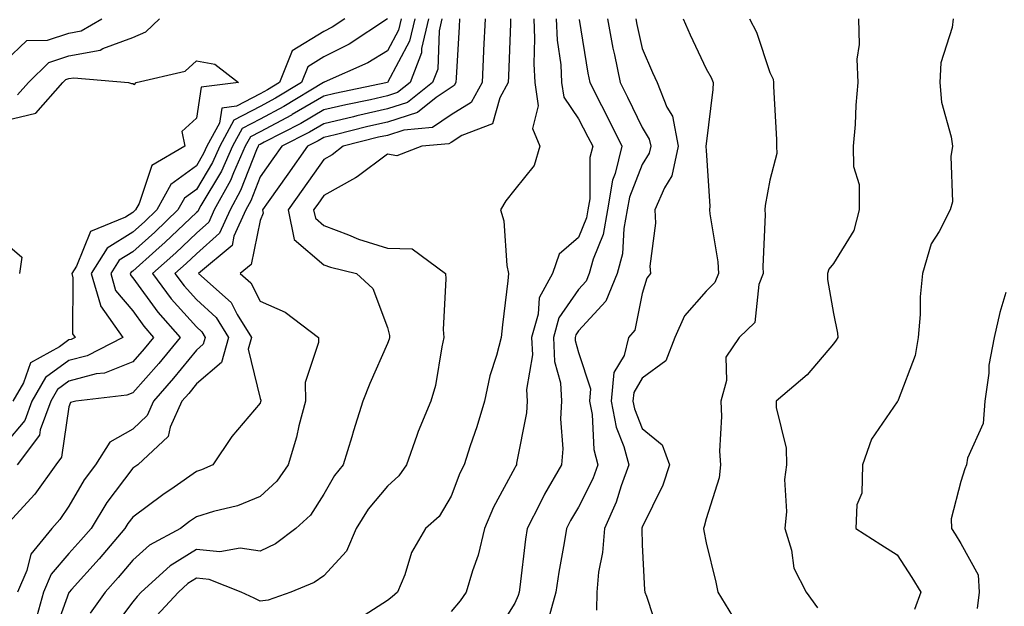
# Model space of a CAD drawing. Units: inches. Extents: x 1018643 to 1021283, y 7239818 to 7242458.
# Drawn here: x 1020350 to 1020505, y 7242250 to 7242342 of the extents above; entities that cross this region are included whole.
import ezdxf

# ---------------------------------------------------------------- set-up
doc = ezdxf.new("R2010")
doc.units = ezdxf.units.IN
doc.header["$MEASUREMENT"] = 0
doc.layers.add('Contour_10187239', color=7, linetype='Continuous', true_color=0x072552)

msp = doc.modelspace()

# ---------------------------------------------------------------- linework, layer by layer
at = {"layer": 'Contour_10187239'}
for points in [[(1020401.33, 7242341.92, 2940), (1020399.36, 7242340.61, 2940), (1020398.05, 7242339.96, 2940), (1020393.08, 7242336.89, 2940), (1020391.11, 7242331.92, 2940), (1020389.19, 7242330.78, 2940), (1020388.05, 7242330.16, 2940), (1020384.33, 7242328.2, 2940), (1020382.05, 7242327.92, 2940), (1020381.69, 7242325.56, 2940), (1020379.7, 7242321.92, 2940), (1020379.19, 7242320.78, 2940), (1020378.05, 7242318.86, 2940), (1020374.06, 7242315.91, 2940), (1020371.83, 7242311.92, 2940), (1020369.89, 7242310.08, 2940), (1020368.05, 7242308.43, 2940), (1020364.06, 7242305.91, 2940), (1020361.56, 7242301.92, 2940), (1020362.99, 7242296.98, 2940), (1020362.99, 7242296.86, 2940), (1020366.5, 7242291.92, 2940), (1020360.93, 7242289.04, 2940), (1020358.05, 7242288.28, 2940), (1020354.36, 7242285.61, 2940), (1020352.23, 7242281.92, 2940), (1020351.11, 7242278.86, 2940), (1020348.05, 7242275.19, 2940)], [(1020348.05, 7242335.29, 2941), (1020351.43, 7242338.54, 2941), (1020354.69, 7242338.56, 2941), (1020358.05, 7242339.67, 2941), (1020359.94, 7242340.03, 2941), (1020363.23, 7242341.92, 2941)], [(1020410.18, 7242341.92, 2942), (1020409.79, 7242340.18, 2942), (1020408.05, 7242336.93, 2942), (1020404.96, 7242335.01, 2942), (1020398.13, 7242332, 2942), (1020398.05, 7242331.96, 2942), (1020398.02, 7242331.95, 2942), (1020398.01, 7242331.92, 2942), (1020391.78, 7242328.19, 2942), (1020388.05, 7242326.2, 2942), (1020385.25, 7242324.72, 2942), (1020383.72, 7242321.92, 2942), (1020381.98, 7242317.99, 2942), (1020378.77, 7242312.64, 2942), (1020378.37, 7242311.92, 2942), (1020378.27, 7242311.7, 2942), (1020378.05, 7242311.5, 2942), (1020373.13, 7242306.84, 2942), (1020371.68, 7242305.55, 2942), (1020368.05, 7242302.3, 2942), (1020367.82, 7242302.15, 2942), (1020367.67, 7242301.92, 2942), (1020367.76, 7242301.63, 2942), (1020368.05, 7242301.28, 2942), (1020372.01, 7242295.88, 2942), (1020375.49, 7242291.92, 2942), (1020372.14, 7242287.83, 2942), (1020368.05, 7242283.22, 2942), (1020367.12, 7242282.85, 2942), (1020359.15, 7242281.92, 2942), (1020358.3, 7242281.67, 2942), (1020358.05, 7242281.03, 2942), (1020356.87, 7242273.1, 2942), (1020355.98, 7242271.92, 2942), (1020352.68, 7242267.29, 2942), (1020348.05, 7242262.22, 2942)], [(1020408.03, 7242341.92, 2941), (1020402.03, 7242337.94, 2941), (1020398.05, 7242335.96, 2941), (1020395.55, 7242334.42, 2941), (1020394.56, 7242331.92, 2941), (1020390.49, 7242329.48, 2941), (1020388.05, 7242328.18, 2941), (1020383.95, 7242326.02, 2941), (1020381.71, 7242321.92, 2941), (1020380.58, 7242319.39, 2941), (1020378.05, 7242315.15, 2941), (1020376.19, 7242313.78, 2941), (1020375.16, 7242311.92, 2941), (1020371.51, 7242308.46, 2941), (1020368.05, 7242305.37, 2941), (1020365.93, 7242304.04, 2941), (1020364.61, 7242301.92, 2941), (1020365.38, 7242299.25, 2941), (1020368.05, 7242296.06, 2941), (1020369.8, 7242293.67, 2941), (1020371.34, 7242291.92, 2941), (1020369.86, 7242290.11, 2941), (1020368.05, 7242288.07, 2941), (1020363.65, 7242286.32, 2941), (1020362.3, 7242286.17, 2941), (1020358.05, 7242285.05, 2941), (1020356.23, 7242283.74, 2941), (1020355.19, 7242281.92, 2941), (1020353.54, 7242277.41, 2941), (1020353.41, 7242276.56, 2941), (1020349.94, 7242271.92, 2941)], [(1020412.33, 7242341.92, 2943), (1020411.53, 7242338.44, 2943), (1020408.05, 7242331.92, 2943), (1020399.78, 7242330.19, 2943), (1020398.05, 7242329.78, 2943), (1020393.08, 7242326.89, 2943), (1020392.96, 7242326.83, 2943), (1020388.05, 7242324.21, 2943), (1020386.55, 7242323.42, 2943), (1020385.73, 7242321.92, 2943), (1020383.86, 7242317.73, 2943), (1020383.41, 7242316.56, 2943), (1020380.85, 7242311.92, 2943), (1020379.98, 7242309.99, 2943), (1020378.05, 7242308.26, 2943), (1020374.8, 7242305.17, 2943), (1020371.15, 7242301.92, 2943), (1020374.1, 7242297.97, 2943), (1020378.05, 7242293.56, 2943), (1020378.91, 7242292.78, 2943), (1020379.45, 7242291.92, 2943), (1020379.14, 7242290.83, 2943), (1020378.05, 7242289.89, 2943), (1020374.48, 7242285.49, 2943), (1020371.32, 7242281.92, 2943), (1020370.31, 7242279.66, 2943), (1020368.05, 7242277.51, 2943), (1020364.49, 7242275.48, 2943), (1020362.2, 7242271.92, 2943), (1020360.45, 7242269.52, 2943), (1020358.05, 7242265.4, 2943), (1020356.64, 7242263.33, 2943), (1020355.37, 7242261.92, 2943), (1020352.09, 7242257.88, 2943), (1020351.43, 7242255.3, 2943), (1020349.97, 7242251.92, 2943)], [(1020349.98, 7242329.99, 2940), (1020351.69, 7242331.92, 2940), (1020354.91, 7242335.06, 2940), (1020358.05, 7242336.11, 2940), (1020362.96, 7242337.01, 2940), (1020363.39, 7242337.26, 2940), (1020368.05, 7242338.98, 2940), (1020370.1, 7242339.87, 2940), (1020372.25, 7242341.92, 2940)], [(1020414.47, 7242341.92, 2944), (1020413.39, 7242337.26, 2944), (1020413.37, 7242336.6, 2944), (1020411.59, 7242331.92, 2944), (1020409.61, 7242330.36, 2944), (1020408.05, 7242329.85, 2944), (1020405.37, 7242329.24, 2944), (1020401.53, 7242328.44, 2944), (1020398.05, 7242327.62, 2944), (1020394.45, 7242325.52, 2944), (1020388.71, 7242322.58, 2944), (1020388.05, 7242322.22, 2944), (1020387.84, 7242322.13, 2944), (1020387.74, 7242321.92, 2944), (1020387.48, 7242321.35, 2944), (1020385, 7242314.97, 2944), (1020383.33, 7242311.92, 2944), (1020381.68, 7242308.29, 2944), (1020378.05, 7242305.01, 2944), (1020376.46, 7242303.51, 2944), (1020374.68, 7242301.92, 2944), (1020376.13, 7242300, 2944), (1020378.05, 7242297.84, 2944), (1020381.15, 7242295.02, 2944), (1020383.08, 7242291.92, 2944), (1020382, 7242287.97, 2944), (1020378.05, 7242284.6, 2944), (1020376.85, 7242283.12, 2944), (1020375.79, 7242281.92, 2944), (1020373.96, 7242277.83, 2944), (1020373.64, 7242276.33, 2944), (1020368.84, 7242271.92, 2944), (1020368.37, 7242271.6, 2944), (1020368.05, 7242271.36, 2944), (1020364, 7242265.97, 2944), (1020361.51, 7242261.92, 2944), (1020359.92, 7242260.05, 2944), (1020358.05, 7242257.96, 2944), (1020355.24, 7242254.73, 2944), (1020354.03, 7242251.92, 2944), (1020352.76, 7242247.21, 2944)], [(1020416.6, 7242341.92, 2945), (1020416.17, 7242340.05, 2945), (1020415.94, 7242334.03, 2945), (1020415.14, 7242331.92, 2945), (1020411.17, 7242328.8, 2945), (1020408.05, 7242327.78, 2945), (1020403.26, 7242326.71, 2945), (1020402.69, 7242326.56, 2945), (1020398.05, 7242325.46, 2945), (1020395.81, 7242324.16, 2945), (1020391.45, 7242321.92, 2945), (1020390.04, 7242319.93, 2945), (1020388.05, 7242317.1, 2945), (1020386.6, 7242313.37, 2945), (1020385.8, 7242311.92, 2945), (1020383.95, 7242307.82, 2945), (1020383.65, 7242306.32, 2945), (1020378.36, 7242301.92, 2945), (1020383.5, 7242297.37, 2945), (1020384.47, 7242295.5, 2945), (1020386.71, 7242291.92, 2945), (1020386.2, 7242290.07, 2945), (1020388.05, 7242282.31, 2945), (1020388.16, 7242282.03, 2945), (1020388.16, 7242281.92, 2945), (1020388.13, 7242281.84, 2945), (1020388.05, 7242281.6, 2945), (1020383.61, 7242276.36, 2945), (1020380.62, 7242271.92, 2945), (1020378.87, 7242271.1, 2945), (1020378.05, 7242270.84, 2945), (1020374.54, 7242268.41, 2945), (1020372.77, 7242267.2, 2945), (1020368.05, 7242263.68, 2945), (1020367.3, 7242262.67, 2945), (1020366.83, 7242261.92, 2945), (1020362.81, 7242257.16, 2945), (1020358.47, 7242252.34, 2945), (1020358.09, 7242251.92, 2945), (1020358.08, 7242251.89, 2945), (1020358.05, 7242251.84, 2945), (1020355.4, 7242244.57, 2945)], [(1020419.35, 7242341.92, 2946), (1020419.29, 7242340.68, 2946), (1020418.82, 7242332.69, 2946), (1020418.78, 7242331.92, 2946), (1020418.52, 7242331.45, 2946), (1020418.05, 7242331.15, 2946), (1020415.69, 7242329.56, 2946), (1020412.74, 7242327.23, 2946), (1020408.05, 7242325.71, 2946), (1020404.95, 7242325.02, 2946), (1020399.86, 7242323.73, 2946), (1020398.05, 7242323.3, 2946), (1020397.18, 7242322.79, 2946), (1020395.48, 7242321.92, 2946), (1020392.41, 7242317.56, 2946), (1020389.33, 7242313.2, 2946), (1020388.43, 7242311.92, 2946), (1020388.53, 7242311.44, 2946), (1020388.05, 7242310.26, 2946), (1020386.63, 7242303.34, 2946), (1020384.92, 7242301.92, 2946), (1020386.59, 7242300.46, 2946), (1020388.05, 7242297.62, 2946), (1020392, 7242295.87, 2946), (1020397.22, 7242291.92, 2946), (1020397.23, 7242291.1, 2946), (1020395.14, 7242284.83, 2946), (1020395.17, 7242281.92, 2946), (1020394.14, 7242278.01, 2946), (1020393.75, 7242276.22, 2946), (1020392.47, 7242271.92, 2946), (1020390.66, 7242269.31, 2946), (1020388.05, 7242266.92, 2946), (1020384.49, 7242265.48, 2946), (1020380.72, 7242264.59, 2946), (1020378.05, 7242263.74, 2946), (1020376.98, 7242262.99, 2946), (1020375.55, 7242261.92, 2946), (1020370.7, 7242259.27, 2946), (1020368.05, 7242256.92, 2946), (1020365.76, 7242254.21, 2946), (1020363.71, 7242251.92, 2946), (1020361.36, 7242248.61, 2946)], [(1020423.36, 7242341.92, 2947), (1020423.13, 7242337, 2947), (1020423.13, 7242336.84, 2947), (1020422.89, 7242331.92, 2947), (1020421.16, 7242328.81, 2947), (1020418.05, 7242326.84, 2947), (1020415.11, 7242324.86, 2947), (1020410.6, 7242324.47, 2947), (1020408.05, 7242323.64, 2947), (1020406.64, 7242323.33, 2947), (1020401.08, 7242321.92, 2947), (1020399.37, 7242320.6, 2947), (1020398.05, 7242319.87, 2947), (1020394.76, 7242315.21, 2947), (1020392.44, 7242311.92, 2947), (1020393.42, 7242307.29, 2947), (1020398.05, 7242303.33, 2947), (1020399.08, 7242302.95, 2947), (1020403.2, 7242301.92, 2947), (1020405.73, 7242299.6, 2947), (1020408.05, 7242293.49, 2947), (1020408.36, 7242292.23, 2947), (1020408.39, 7242291.92, 2947), (1020408.32, 7242291.65, 2947), (1020408.05, 7242290.93, 2947), (1020405.3, 7242284.67, 2947), (1020404.19, 7242281.92, 2947), (1020402.72, 7242277.25, 2947), (1020402.43, 7242276.3, 2947), (1020401.08, 7242271.92, 2947), (1020399.72, 7242270.25, 2947), (1020398.05, 7242267.28, 2947), (1020395.99, 7242263.98, 2947), (1020393.68, 7242261.92, 2947), (1020390.45, 7242259.52, 2947), (1020388.05, 7242258.34, 2947), (1020384.95, 7242258.82, 2947), (1020381.71, 7242258.26, 2947), (1020378.05, 7242258.58, 2947), (1020373.92, 7242256.05, 2947), (1020369.38, 7242251.92, 2947), (1020368.74, 7242251.23, 2947), (1020368.05, 7242250.41, 2947), (1020364.43, 7242245.54, 2947)], [(1020427.37, 7242341.92, 2948), (1020427.34, 7242341.21, 2948), (1020427.04, 7242332.93, 2948), (1020427, 7242331.92, 2948), (1020425.66, 7242329.53, 2948), (1020424.52, 7242325.45, 2948), (1020419.73, 7242323.6, 2948), (1020418.05, 7242322.53, 2948), (1020417.69, 7242322.28, 2948), (1020413.46, 7242321.92, 2948), (1020409.53, 7242320.44, 2948), (1020408.05, 7242320.66, 2948), (1020403.27, 7242317.14, 2948), (1020403.02, 7242316.95, 2948), (1020398.05, 7242314.18, 2948), (1020397.12, 7242312.85, 2948), (1020396.46, 7242311.92, 2948), (1020396.74, 7242310.61, 2948), (1020398.05, 7242309.49, 2948), (1020401.94, 7242308.03, 2948), (1020403.49, 7242307.36, 2948), (1020408.05, 7242305.94, 2948), (1020411.93, 7242305.8, 2948), (1020417.13, 7242301.92, 2948), (1020417.23, 7242301.1, 2948), (1020416.81, 7242293.16, 2948), (1020416.92, 7242291.92, 2948), (1020416.56, 7242290.43, 2948), (1020415.59, 7242284.38, 2948), (1020414.83, 7242281.92, 2948), (1020412.84, 7242277.13, 2948), (1020412.66, 7242276.53, 2948), (1020411.01, 7242271.92, 2948), (1020409.82, 7242270.15, 2948), (1020408.05, 7242268.57, 2948), (1020405.02, 7242264.95, 2948), (1020403.15, 7242261.92, 2948), (1020401.61, 7242258.36, 2948), (1020398.05, 7242254.45, 2948), (1020396.56, 7242253.41, 2948), (1020392.87, 7242251.92, 2948), (1020389.3, 7242250.67, 2948), (1020388.05, 7242250.5, 2948), (1020387.12, 7242250.99, 2948), (1020385.06, 7242251.92, 2948), (1020380.05, 7242253.92, 2948), (1020378.05, 7242254.1, 2948), (1020376.7, 7242253.27, 2948), (1020375.22, 7242251.92, 2948), (1020371.79, 7242248.18, 2948)], [(1020431, 7242341.92, 2949), (1020431.15, 7242338.82, 2949), (1020431.02, 7242334.89, 2949), (1020431.18, 7242331.92, 2949), (1020431.72, 7242328.25, 2949), (1020430.83, 7242324.7, 2949), (1020431.98, 7242321.92, 2949), (1020431.09, 7242318.88, 2949), (1020428.05, 7242315.12, 2949), (1020426.62, 7242313.35, 2949), (1020425.81, 7242311.92, 2949), (1020426.33, 7242310.2, 2949), (1020426.76, 7242303.21, 2949), (1020427.03, 7242301.92, 2949), (1020426.93, 7242300.8, 2949), (1020426.09, 7242293.88, 2949), (1020425.92, 7242291.92, 2949), (1020425.18, 7242289.05, 2949), (1020424.11, 7242285.86, 2949), (1020423.27, 7242281.92, 2949), (1020422.09, 7242277.88, 2949), (1020421.03, 7242274.9, 2949), (1020420.07, 7242271.92, 2949), (1020419.4, 7242270.57, 2949), (1020418.05, 7242266.99, 2949), (1020416.18, 7242263.79, 2949), (1020414.01, 7242261.92, 2949), (1020411.83, 7242258.14, 2949), (1020410.75, 7242254.62, 2949), (1020409.64, 7242251.92, 2949), (1020408.81, 7242251.16, 2949), (1020408.05, 7242250.58, 2949), (1020404.38, 7242248.25, 2949)], [(1020434.55, 7242341.92, 2950), (1020434.71, 7242338.58, 2950), (1020435.24, 7242334.73, 2950), (1020435.39, 7242331.92, 2950), (1020435.74, 7242329.61, 2950), (1020438.05, 7242326.25, 2950), (1020439.52, 7242323.39, 2950), (1020440.26, 7242321.92, 2950), (1020439.82, 7242320.15, 2950), (1020439.8, 7242313.67, 2950), (1020439.51, 7242311.92, 2950), (1020439.28, 7242310.69, 2950), (1020438.05, 7242307.58, 2950), (1020435, 7242304.97, 2950), (1020433.97, 7242301.92, 2950), (1020431.87, 7242298.1, 2950), (1020431.71, 7242295.58, 2950), (1020430.67, 7242291.92, 2950), (1020430.79, 7242289.18, 2950), (1020429.87, 7242283.74, 2950), (1020429.99, 7242281.92, 2950), (1020429.89, 7242280.08, 2950), (1020428.31, 7242272.18, 2950), (1020428.29, 7242271.92, 2950), (1020428.21, 7242271.76, 2950), (1020428.05, 7242271.44, 2950), (1020424.7, 7242265.27, 2950), (1020423.28, 7242261.92, 2950), (1020422.28, 7242257.69, 2950), (1020421.37, 7242255.24, 2950), (1020420.38, 7242251.92, 2950), (1020419.45, 7242250.52, 2950), (1020418.05, 7242248.85, 2950)], [(1020438.14, 7242341.83, 2951), (1020439.51, 7242333.38, 2951), (1020439.81, 7242331.92, 2951), (1020441.64, 7242328.33, 2951), (1020442.61, 7242326.48, 2951), (1020444.86, 7242321.92, 2951), (1020443.8, 7242317.67, 2951), (1020443.37, 7242316.6, 2951), (1020442.6, 7242311.92, 2951), (1020441.88, 7242308.09, 2951), (1020440.34, 7242304.21, 2951), (1020439.72, 7242301.92, 2951), (1020439.24, 7242300.73, 2951), (1020438.05, 7242299.44, 2951), (1020434.97, 7242295, 2951), (1020434.09, 7242291.92, 2951), (1020434.26, 7242288.13, 2951), (1020435.19, 7242284.78, 2951), (1020435.38, 7242281.92, 2951), (1020435.23, 7242279.1, 2951), (1020435.55, 7242274.42, 2951), (1020435.36, 7242271.92, 2951), (1020432.68, 7242267.29, 2951), (1020432.01, 7242265.88, 2951), (1020430, 7242261.92, 2951), (1020429.74, 7242260.23, 2951), (1020428.84, 7242252.71, 2951), (1020428.72, 7242251.92, 2951), (1020428.58, 7242251.39, 2951), (1020428.05, 7242250.16, 2951), (1020424.86, 7242245.11, 2951)], [(1020442.57, 7242341.92, 2952), (1020443.44, 7242337.31, 2952), (1020443.67, 7242336.3, 2952), (1020444.56, 7242331.92, 2952), (1020445.75, 7242329.62, 2952), (1020448.05, 7242324.86, 2952), (1020449.15, 7242323.02, 2952), (1020449.37, 7242321.92, 2952), (1020449.13, 7242320.84, 2952), (1020448.05, 7242319.07, 2952), (1020446.02, 7242313.95, 2952), (1020445.69, 7242311.92, 2952), (1020445.13, 7242309, 2952), (1020444.94, 7242305.03, 2952), (1020444.11, 7242301.92, 2952), (1020442.35, 7242297.62, 2952), (1020438.05, 7242292.94, 2952), (1020437.63, 7242292.34, 2952), (1020437.51, 7242291.92, 2952), (1020437.53, 7242291.4, 2952), (1020438.05, 7242289.56, 2952), (1020439.94, 7242283.81, 2952), (1020439.77, 7242281.92, 2952), (1020440.18, 7242279.79, 2952), (1020440.42, 7242274.29, 2952), (1020441.08, 7242271.92, 2952), (1020440.26, 7242269.71, 2952), (1020438.05, 7242265.23, 2952), (1020436.8, 7242263.17, 2952), (1020436.17, 7242261.92, 2952), (1020435.8, 7242259.67, 2952), (1020434.94, 7242255.03, 2952), (1020434.5, 7242251.92, 2952), (1020433.14, 7242247.01, 2952)], [(1020447.02, 7242341.92, 2953), (1020447.19, 7242341.06, 2953), (1020448.05, 7242337.29, 2953), (1020449.65, 7242333.52, 2953), (1020450.38, 7242331.92, 2953), (1020451.92, 7242328.05, 2953), (1020452.77, 7242326.64, 2953), (1020453.7, 7242321.92, 2953), (1020452.7, 7242317.27, 2953), (1020451.55, 7242315.42, 2953), (1020450.04, 7242311.92, 2953), (1020450.12, 7242309.85, 2953), (1020449.25, 7242303.12, 2953), (1020449.31, 7242301.92, 2953), (1020448.74, 7242301.23, 2953), (1020448.05, 7242298.8, 2953), (1020446.9, 7242293.07, 2953), (1020445.9, 7242291.92, 2953), (1020445.18, 7242289.05, 2953), (1020443.59, 7242286.38, 2953), (1020443.18, 7242281.92, 2953), (1020443.95, 7242277.82, 2953), (1020445.17, 7242274.8, 2953), (1020445.95, 7242271.92, 2953), (1020444.73, 7242268.6, 2953), (1020443.94, 7242266.03, 2953), (1020442.11, 7242261.92, 2953), (1020441.82, 7242258.15, 2953), (1020441.19, 7242255.06, 2953), (1020440.89, 7242251.92, 2953), (1020440.87, 7242249.1, 2953)], [(1020454.47, 7242341.92, 2954), (1020455.55, 7242339.42, 2954), (1020458.05, 7242334.09, 2954), (1020458.84, 7242332.71, 2954), (1020459.16, 7242331.92, 2954), (1020459.12, 7242330.85, 2954), (1020458.05, 7242322.29, 2954), (1020458.02, 7242321.95, 2954), (1020458.03, 7242321.92, 2954), (1020458.02, 7242321.89, 2954), (1020458.05, 7242321.26, 2954), (1020458.65, 7242312.52, 2954), (1020458.62, 7242311.92, 2954), (1020458.66, 7242311.31, 2954), (1020459.9, 7242303.77, 2954), (1020459.99, 7242301.92, 2954), (1020459.45, 7242300.52, 2954), (1020458.05, 7242299.17, 2954), (1020454.68, 7242295.29, 2954), (1020453.18, 7242291.92, 2954), (1020451.72, 7242288.25, 2954), (1020448.05, 7242285.52, 2954), (1020446.7, 7242283.27, 2954), (1020446.58, 7242281.92, 2954), (1020446.81, 7242280.68, 2954), (1020448.05, 7242277.6, 2954), (1020451.19, 7242275.06, 2954), (1020452.3, 7242271.92, 2954), (1020451.27, 7242268.7, 2954), (1020448.05, 7242262.13, 2954), (1020448, 7242261.97, 2954), (1020447.98, 7242261.92, 2954), (1020447.97, 7242261.84, 2954), (1020448.05, 7242259.33, 2954), (1020448.4, 7242252.27, 2954), (1020448.45, 7242251.92, 2954), (1020448.69, 7242251.28, 2954), (1020450.87, 7242244.74, 2954)], [(1020464.9, 7242341.92, 2955), (1020465.97, 7242339.84, 2955), (1020468.05, 7242333.51, 2955), (1020468.58, 7242332.45, 2955), (1020468.65, 7242331.92, 2955), (1020468.66, 7242331.31, 2955), (1020469.12, 7242322.99, 2955), (1020469.14, 7242321.92, 2955), (1020469.18, 7242320.79, 2955), (1020468.05, 7242316.6, 2955), (1020467.33, 7242312.64, 2955), (1020467.29, 7242311.92, 2955), (1020467.34, 7242311.21, 2955), (1020466.96, 7242303.01, 2955), (1020467.01, 7242301.92, 2955), (1020466.36, 7242300.23, 2955), (1020465.73, 7242294.24, 2955), (1020463.23, 7242291.92, 2955), (1020461.17, 7242288.8, 2955), (1020461.25, 7242285.12, 2955), (1020460.37, 7242281.92, 2955), (1020460.47, 7242279.5, 2955), (1020460.19, 7242274.06, 2955), (1020460.3, 7242271.92, 2955), (1020460.09, 7242269.88, 2955), (1020458.05, 7242263.44, 2955), (1020457.77, 7242262.2, 2955), (1020457.65, 7242261.92, 2955), (1020457.69, 7242261.56, 2955), (1020458.05, 7242259.65, 2955), (1020459.6, 7242253.47, 2955), (1020459.91, 7242251.92, 2955), (1020462.79, 7242247.18, 2955)], [(1020481.97, 7242341.92, 2956), (1020482.07, 7242337.9, 2956), (1020481.75, 7242335.62, 2956), (1020481.9, 7242331.92, 2956), (1020481.59, 7242328.38, 2956), (1020481.45, 7242325.32, 2956), (1020481.17, 7242321.92, 2956), (1020481.21, 7242318.76, 2956), (1020482.07, 7242315.94, 2956), (1020482.1, 7242311.92, 2956), (1020481.26, 7242308.71, 2956), (1020478.05, 7242303.53, 2956), (1020477.35, 7242302.62, 2956), (1020477.12, 7242301.92, 2956), (1020477.14, 7242301.01, 2956), (1020478.05, 7242295.65, 2956), (1020478.67, 7242292.55, 2956), (1020478.72, 7242291.92, 2956), (1020478.5, 7242291.47, 2956), (1020478.05, 7242290.91, 2956), (1020473.92, 7242286.05, 2956), (1020469.05, 7242281.92, 2956), (1020469.08, 7242280.89, 2956), (1020470.64, 7242274.51, 2956), (1020470.69, 7242271.92, 2956), (1020470.38, 7242269.59, 2956), (1020470.69, 7242264.56, 2956), (1020470.44, 7242261.92, 2956), (1020471.49, 7242258.48, 2956), (1020471.83, 7242255.7, 2956), (1020473.77, 7242251.92, 2956), (1020475.56, 7242249.43, 2956)], [(1020496.83, 7242341.92, 2957), (1020496.69, 7242340.56, 2957), (1020494.92, 7242335.05, 2957), (1020494.73, 7242331.92, 2957), (1020494.99, 7242328.86, 2957), (1020496.55, 7242323.42, 2957), (1020496.73, 7242321.92, 2957), (1020496.47, 7242320.34, 2957), (1020496.76, 7242313.21, 2957), (1020496.4, 7242311.92, 2957), (1020494.65, 7242308.52, 2957), (1020493.38, 7242306.59, 2957), (1020492.05, 7242301.92, 2957), (1020491.69, 7242298.28, 2957), (1020491.66, 7242295.53, 2957), (1020491.36, 7242291.92, 2957), (1020490.9, 7242289.07, 2957), (1020488.21, 7242282.08, 2957), (1020488.17, 7242281.92, 2957), (1020488.12, 7242281.85, 2957), (1020488.05, 7242281.78, 2957), (1020484.04, 7242275.93, 2957), (1020482.63, 7242271.92, 2957), (1020482.53, 7242267.44, 2957), (1020481.73, 7242265.6, 2957), (1020481.55, 7242261.92, 2957), (1020485.5, 7242259.37, 2957), (1020488.05, 7242257.76, 2957), (1020490.35, 7242254.22, 2957), (1020491.78, 7242251.92, 2957), (1020490.79, 7242249.18, 2957)], [(1020348.05, 7242325.97, 2939), (1020352.86, 7242327.11, 2939), (1020357.09, 7242331.92, 2939), (1020357.58, 7242332.39, 2939), (1020358.05, 7242332.55, 2939), (1020358.82, 7242332.69, 2939), (1020367.37, 7242331.92, 2939), (1020367.89, 7242331.76, 2939), (1020368.05, 7242331.76, 2939), (1020368.34, 7242331.63, 2939), (1020368.6, 7242331.92, 2939), (1020376.28, 7242333.69, 2939), (1020378.05, 7242335.32, 2939), (1020380.95, 7242334.82, 2939), (1020384.66, 7242331.92, 2939), (1020378.78, 7242331.19, 2939), (1020378.05, 7242326.35, 2939), (1020375.75, 7242324.22, 2939), (1020376.22, 7242321.92, 2939), (1020371.05, 7242318.92, 2939), (1020369.07, 7242312.94, 2939), (1020368.5, 7242311.92, 2939), (1020368.26, 7242311.71, 2939), (1020368.05, 7242311.51, 2939), (1020366.93, 7242310.8, 2939), (1020361.44, 7242308.53, 2939), (1020359.24, 7242303.11, 2939), (1020358.5, 7242301.92, 2939), (1020358.68, 7242301.29, 2939), (1020358.61, 7242292.48, 2939), (1020359.01, 7242291.92, 2939), (1020358.37, 7242291.6, 2939), (1020358.05, 7242291.51, 2939), (1020356.58, 7242290.45, 2939), (1020352.03, 7242287.94, 2939), (1020350.91, 7242284.78, 2939), (1020349.26, 7242281.92, 2939)], [(1020348.05, 7242306.78, 2938), (1020350.66, 7242304.53, 2938), (1020350.26, 7242301.92, 2938)], [(1020505.1, 7242298.97, 2958), (1020504.17, 7242295.8, 2958), (1020503.3, 7242291.92, 2958), (1020502.43, 7242287.54, 2958), (1020502.43, 7242286.3, 2958), (1020501.81, 7242281.92, 2958), (1020501.57, 7242278.4, 2958), (1020499.08, 7242272.95, 2958), (1020498.93, 7242271.92, 2958), (1020498.7, 7242271.27, 2958), (1020498.05, 7242269.3, 2958), (1020496.53, 7242263.44, 2958), (1020496.58, 7242261.92, 2958), (1020497.15, 7242261.02, 2958), (1020498.05, 7242259.56, 2958), (1020500.76, 7242254.63, 2958), (1020500.92, 7242251.92, 2958), (1020500.62, 7242249.35, 2958)]]:
    msp.add_polyline3d(points, dxfattribs=at)

doc.saveas('drawing.dxf')
